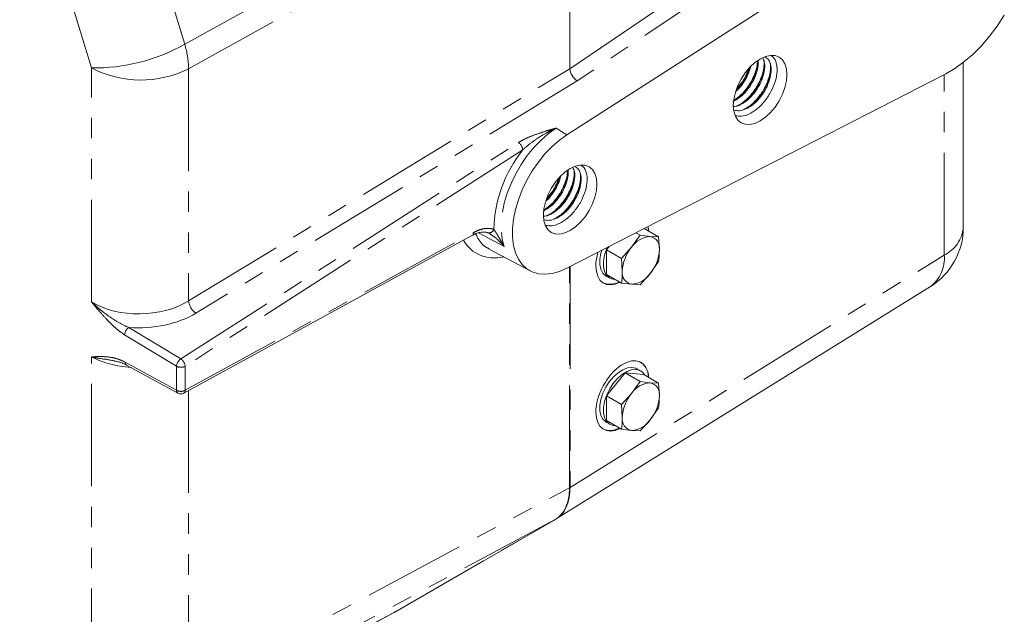
# Model space of a CAD drawing. Units: millimetres. Extents: x 11 to 1180, y 5 to 832.
# Drawn here: x 1035 to 1096, y 583 to 620 of the extents above; entities that cross this region are included whole.
import ezdxf

# ---------------------------------------------------------------- set-up
doc = ezdxf.new("R2010")
doc.units = ezdxf.units.MM
doc.linetypes.add('PHANTOM', pattern=[12.7, 6.35, -1.27, 1.27, -1.27, 1.27, -1.27])

msp = doc.modelspace()

# ---------------------------------------------------------------- linework, layer by layer
at = {"color": 7, "linetype": 'Continuous', "lineweight": 15}
for p, q in [((1069.119429, 636.953925), (1069.119429, 616.8334)), ((1068.94527, 612.736551), (1092.446536, 627.804687)), ((1093.535747, 606.983439), (1093.535747, 617.218848)), ((1092.446536, 616.519007), (1068.94527, 604.453159)), ((1073.729294, 606.909337), (1074.629849, 606.389458)), ((1073.770767, 606.885396), (1073.747488, 606.92408)), ((1045.169626, 596.694455), (1063.081899, 606.493349)), ((1073.4808, 606.4922), (1072.953906, 605.750001)), ((1073.215322, 606.645458), (1073.4808, 606.4922)), ((1074.102955, 606.413333), (1073.4808, 606.4922)), ((1074.629849, 606.389458), (1074.102955, 606.413333)), ((1074.677479, 605.595888), (1074.629849, 606.389458)), ((1064.111407, 605.643077), (1066.651342, 604.283455)), ((1071.572075, 605.801794), (1071.40711, 605.596579)), ((1071.40711, 605.596579), (1072.331752, 605.062795)), ((1071.40711, 605.596579), (1071.40711, 604.064432)), ((1072.953906, 605.750001), (1072.331752, 605.062795)), ((1072.331752, 605.062795), (1072.379382, 604.269225)), ((1074.102955, 604.115111), (1074.629849, 604.85731)), ((1071.374468, 603.96537), (1071.598974, 603.835765)), ((1071.40711, 604.064432), (1072.331752, 603.530647)), ((1073.4808, 603.427905), (1074.102955, 604.115111)), ((1068.27901, 588.893067), (1091.496241, 603.315526)), ((1072.331752, 603.530647), (1072.953906, 603.45178)), ((1072.953906, 603.45178), (1073.4808, 603.427905)), ((1041.611403, 598.440885), (1044.803922, 596.694453)), ((1073.513343, 598.078099), (1073.288837, 598.207704)), ((1072.556159, 597.952175), (1071.40711, 596.522769)), ((1072.556159, 597.952175), (1073.4808, 597.418391)), ((1073.705207, 597.849433), (1072.556159, 597.952175)), ((1073.705207, 597.849433), (1074.629849, 597.315648)), ((1073.4808, 597.418391), (1072.953906, 596.676192)), ((1074.102955, 597.339523), (1073.4808, 597.418391)), ((1074.629849, 597.315648), (1074.102955, 597.339523)), ((1074.677479, 596.522078), (1074.629849, 597.315648)), ((1071.40711, 596.522769), (1072.331752, 595.988985)), ((1071.40711, 596.522769), (1071.40711, 594.990622)), ((1072.953906, 596.676192), (1072.331752, 595.988985)), ((1072.331752, 595.988985), (1072.379382, 595.195415)), ((1074.102955, 595.041302), (1074.629849, 595.783501)), ((1071.374468, 594.89156), (1071.598974, 594.761955)), ((1071.40711, 594.990622), (1072.331752, 594.456838)), ((1072.331752, 594.456838), (1072.953906, 594.37797)), ((1073.4808, 594.354095), (1074.102955, 595.041302)), ((1072.953906, 594.37797), (1073.4808, 594.354095)), ((1058.278529, 583.116872), (1068.225272, 588.860871)), ((1039.093563, 572.852043), (1058.223296, 583.08616))]:
    msp.add_line(p, q, dxfattribs=at)
at = {"color": 8, "linetype": 'PHANTOM', "lineweight": 0}
for p, q in [((1040.769463, 633.048901), (1045.226355, 618.351236)), ((1039.443391, 616.879523), (1034.986499, 631.577188)), ((1069.119429, 616.8334), (1089.083327, 630.303866)), ((1089.556976, 629.555093), (1069.581632, 616.076903)), ((1045.226355, 618.351236), (1061.575746, 627.405867)), ((1061.818384, 625.888618), (1045.468993, 616.833987)), ((1039.443391, 602.355451), (1039.443391, 616.879523)), ((1045.468993, 616.833987), (1045.468993, 602.421738)), ((1045.468993, 602.421738), (1069.119466, 616.831921)), ((1092.349914, 605.267558), (1092.349914, 616.4694)), ((1069.581632, 616.076903), (1045.919135, 601.659394)), ((1068.264891, 613.148703), (1068.94527, 612.736551)), ((1044.97895, 598.819249), (1065.926409, 612.249978)), ((1066.203638, 611.79659), (1045.25618, 598.36586)), ((1045.25618, 596.873183), (1063.168453, 606.672077)), ((1069.133164, 590.845399), (1092.349914, 605.267558)), ((1069.104955, 590.829114), (1069.104955, 604.535143)), ((1069.133164, 604.549626), (1069.133164, 590.845399)), ((1041.758296, 600.77603), (1044.97895, 598.819249)), ((1044.717365, 598.36586), (1041.49671, 600.322641)), ((1039.443391, 578.214756), (1039.443391, 598.949801)), ((1041.524846, 598.619615), (1044.717365, 596.873183)), ((1044.717365, 596.873183), (1044.717365, 598.36586)), ((1045.25618, 598.36586), (1045.25618, 596.873183)), ((1045.468993, 596.858223), (1045.468993, 578.16922)), ((1045.468993, 578.16922), (1069.104955, 590.829114)), ((1068.210975, 588.852919), (1044.575013, 576.193025)), ((1058.264232, 583.10892), (1068.210975, 588.852919)), ((1039.135004, 572.875073), (1058.264232, 583.10892))]:
    msp.add_line(p, q, dxfattribs=at)
at = {"color": 7, "linetype": 'Continuous', "lineweight": 15, "flags": 128}
for points in [[(1096.080526, 620.154643), (1095.645902, 619.481266), (1095.171808, 618.846112), (1094.664634, 618.25774), (1094.131214, 617.724078), (1093.578735, 617.252317), (1093.014642, 616.848814), (1092.446536, 616.519007)], [(1082.593893, 616.474037), (1082.561927, 616.830375), (1082.467256, 617.136111), (1082.313518, 617.379496), (1082.106623, 617.551177), (1081.854519, 617.644556), (1081.566897, 617.656045), (1081.254809, 617.585203), (1080.930248, 617.434752), (1080.605686, 617.210473), (1080.293598, 616.920985), (1080.005976, 616.577414), (1079.753873, 616.192963), (1079.546977, 615.782405), (1079.39324, 615.361519), (1079.298569, 614.946478), (1079.266602, 614.553233), (1079.298569, 614.196896), (1079.39324, 613.89116), (1079.546977, 613.647775), (1079.753873, 613.476094), (1080.005976, 613.382715), (1080.293598, 613.371225), (1080.605686, 613.442067), (1080.930248, 613.592519), (1081.254809, 613.816798), (1081.566897, 614.106285), (1081.854519, 614.449856), (1082.106623, 614.834308), (1082.313518, 615.244865), (1082.467256, 615.665752), (1082.561927, 616.080792), (1082.593893, 616.474037)], [(1068.94527, 604.453159), (1068.475691, 604.248095), (1068.017696, 604.1204), (1067.579229, 604.072289), (1067.167892, 604.104597), (1066.79082, 604.216762), (1066.454552, 604.406841), (1066.16492, 604.671536), (1065.926946, 605.006257), (1065.744758, 605.4052), (1065.621515, 605.861445), (1065.559354, 606.367079), (1065.559354, 606.913336), (1065.621515, 607.49074), (1065.744758, 608.089278), (1065.926946, 608.69857), (1066.16492, 609.30805), (1066.454552, 609.907148), (1066.79082, 610.485473), (1067.167892, 611.032997), (1067.579229, 611.540223), (1068.017696, 611.998357), (1068.475691, 612.399451), (1068.94527, 612.736551)], [(1070.807307, 609.669786), (1070.77534, 610.026123), (1070.680669, 610.331859), (1070.526932, 610.575244), (1070.320036, 610.746925), (1070.067933, 610.840305), (1069.780311, 610.851794), (1069.468223, 610.780952), (1069.143661, 610.6305), (1068.8191, 610.406221), (1068.507012, 610.116734), (1068.219389, 609.773163), (1067.967286, 609.388712), (1067.760391, 608.978154), (1067.606653, 608.557268), (1067.511982, 608.142227), (1067.480016, 607.748982), (1067.511982, 607.392644), (1067.606653, 607.086909), (1067.760391, 606.843524), (1067.967286, 606.671843), (1068.219389, 606.578463), (1068.507012, 606.566974), (1068.8191, 606.637816), (1069.143661, 606.788268), (1069.468223, 607.012546), (1069.780311, 607.302034), (1070.067933, 607.645605), (1070.320036, 608.030056), (1070.526932, 608.440614), (1070.680669, 608.8615), (1070.77534, 609.276541), (1070.807307, 609.669786)], [(1073.966829, 607.031291), (1073.983097, 606.956132), (1074.010103, 606.74723)], [(1071.099283, 605.559056), (1071.048744, 605.381995), (1070.985815, 605.015527), (1070.985815, 604.677485), (1071.048744, 604.383675), (1071.171662, 604.147834), (1071.348819, 603.980992), (1071.374468, 603.96537)], [(1071.439909, 605.733938), (1071.396168, 605.630148), (1071.273251, 605.25239), (1071.210321, 604.885923), (1071.210321, 604.54788), (1071.273251, 604.25407), (1071.396168, 604.01823), (1071.573325, 603.851387), (1071.796438, 603.761344), (1071.958502, 603.74612)], [(1073.288837, 598.207704), (1073.208067, 598.247054), (1072.965771, 598.296885), (1072.693825, 598.265016), (1072.404944, 598.152938), (1072.112636, 597.96589), (1071.830569, 597.712621), (1071.571932, 597.404971), (1071.348819, 597.057326), (1071.171662, 596.685943), (1071.048744, 596.308185), (1070.985815, 595.941718), (1070.985815, 595.603675), (1071.048744, 595.309865), (1071.171662, 595.074025), (1071.348819, 594.907182), (1071.374468, 594.89156)], [(1073.770767, 597.811586), (1073.633889, 597.988249), (1073.432573, 598.117449), (1073.190278, 598.16728), (1072.918332, 598.135411), (1072.629451, 598.023333), (1072.337143, 597.836286), (1072.055075, 597.583016), (1071.796438, 597.275366), (1071.573325, 596.927722), (1071.396168, 596.556338), (1071.273251, 596.17858), (1071.210321, 595.812113), (1071.210321, 595.47407), (1071.273251, 595.18026), (1071.396168, 594.94442), (1071.573325, 594.777577), (1071.796438, 594.687534), (1071.958502, 594.67231)]]:
    msp.add_lwpolyline(points, dxfattribs=at)
at = {"color": 8, "linetype": 'PHANTOM', "lineweight": 0, "flags": 128}
for points in [[(1068.264891, 613.148703), (1067.794081, 612.810805), (1067.33484, 612.40888), (1066.895094, 611.949867), (1066.482434, 611.441689), (1066.103983, 610.893117), (1065.766274, 610.313621), (1065.475136, 609.713204), (1065.235595, 609.10223), (1065.051785, 608.491244), (1064.926879, 607.890794), (1064.863034, 607.311244), (1064.861351, 606.762598), (1064.921859, 606.254326), (1065.043514, 605.795202)], [(1065.043514, 605.795202), (1064.820314, 605.91374), (1063.44614, 606.643546)]]:
    msp.add_lwpolyline(points, dxfattribs=at)
at = {"color": 8, "linetype": 'PHANTOM', "lineweight": 0}
for centre, radius, start, end in [((1039.593408, 628.387721), 11.509176, 269.25315487, 299.30318637), ((1040.013517, 616.739573), 5.456293, 0.99147286, 17.1801336), ((1042.500693, 622.745363), 6.614769, 242.4712731, 296.66276236), ((1065.589128, 611.732292), 0.617865, 5.9732591, 56.91510805), ((1072.571767, 606.694723), 8.159786, 141.29981405, 178.83546202), ((1062.978682, 606.653657), 0.190662, 302.77596762, 5.54412701), ((1064.105904, 606.977078), 0.329081, 248.14594776, 339.26333363), ((1091.440565, 607.163704), 2.102922, 295.62132205, 355.08251258), ((1090.197492, 605.046183), 2.163776, 306.88591435, 5.87217681), ((1046.520181, 602.528364), 1.056582, 185.79191072, 235.32929849), ((1042.098572, 600.277549), 0.603548, 124.31845508, 175.71535677), ((1045.319226, 598.320768), 0.603548, 124.31845508, 175.71535677), ((1044.641669, 598.301562), 0.617865, 5.9732591, 56.91510805), ((1041.714619, 598.601196), 0.190665, 174.4563785, 237.2245449), ((1044.986772, 598.885815), 0.585605, 242.60967224, 297.39032776), ((1044.907138, 596.854764), 0.190665, 174.4563785, 237.2245449), ((1044.986772, 597.393138), 0.585605, 242.60967224, 297.39032776), ((1045.06641, 596.854763), 0.190662, 302.77596762, 5.54412701), ((1068.759992, 591.459247), 0.718378, 298.6982698, 301.29635367), ((1067.97121, 589.300823), 0.50804, 298.16024131, 300.00533239)]:
    msp.add_arc(centre, radius, start, end, dxfattribs=at)
at = {"color": 7, "linetype": 'Continuous', "lineweight": 15}
for centre, radius, start, end in [((1089.217747, 606.983439), 4.318, 301.8483986, 0), ((1074.191683, 604.932755), 1.483234, 93.42953811, 146.56508536), ((1073.972151, 605.710782), 0.714624, 350.74812082, 79.45322217), ((1074.87094, 604.154372), 2.494203, 140.22792762, 177.36071264), ((1072.185921, 605.710741), 2.494203, 320.22792762, 357.36071264), ((1073.08471, 604.154331), 0.714624, 170.74812082, 259.45322217), ((1072.865178, 604.932358), 1.483234, 273.42953811, 326.56508536), ((1071.619359, 604.617307), 1.16337, 247.83798733, 299.81782177), ((1072.88576, 597.684954), 1.124403, 359.41227087, 55.5276689), ((1074.191683, 595.858945), 1.483234, 93.42953811, 146.56508536), ((1073.972151, 596.636972), 0.714624, 350.74812082, 79.45322217), ((1044.986772, 597.028709), 0.381, 241.31962911, 298.680828), ((1074.87094, 595.080562), 2.494203, 140.22792762, 177.36071264), ((1072.185921, 596.636931), 2.494203, 320.22792762, 357.36071264), ((1073.08471, 595.080521), 0.714624, 170.74812082, 259.45322217), ((1071.619359, 595.543497), 1.16337, 247.83798737, 299.81782177), ((1072.865178, 595.858548), 1.483234, 273.42953811, 326.56508536), ((1067.971205, 589.30083), 0.50805, 300.00543704, 301.83436586), ((1058.024468, 583.556824), 0.50804, 298.16024131, 300.00533239)]:
    msp.add_arc(centre, radius, start, end, dxfattribs=at)
for centre, major_axis, ratio, start_param, end_param in [((1077.920505, 622.208719), (8.798035, 5.387113), 0.042945481, 3.11530282, 3.118194324), ((1069.568596, 616.573341), (-0.342945, 0.534571), 0.544596644, 0.760455247, 2.303634828), ((1072.376979, 605.597275), (1.14486, 2.08843), 0.562074484, 5.565002067, 5.727659702), ((1072.376979, 605.597275), (1.14486, 2.08843), 0.562074484, 1.941560522, 2.343691077), ((1072.376979, 605.597275), (1.14486, 2.08843), 0.562074484, 2.343691077, 3.834931595), ((1072.376979, 596.523466), (1.14486, 2.08843), 0.562074484, 5.565002067, 8.626876384), ((1072.376979, 596.523466), (1.14486, 2.08843), 0.562074484, 2.343691077, 3.834931595), ((1066.065095, 592.601097), (-2.181098, 3.727818), 0.578824191, 3.138349418, 3.1569209), ((1056.119363, 586.857681), (-2.137483, 3.752997), 0.578823542, 3.126263409, 3.14499857)]:
    msp.add_ellipse(centre, major_axis=major_axis, ratio=ratio, start_param=start_param, end_param=end_param, dxfattribs=at)
at = {"color": 8, "linetype": 'PHANTOM', "lineweight": 0}
for centre, major_axis, ratio, start_param, end_param in [((1066.294863, 610.364281), (3.018767, 4.958855), 0.59229228, 2.831377271, 3.635947471), ((1042.496678, 604.341785), (4.317119, 0.13822), 0.630901979, 3.906794155, 5.451410543), ((1042.509715, 603.845347), (4.95227, 0.136274), 0.624079183, 4.542919686, 5.454435834), ((1042.496678, 600.606522), (4.318, 0.000036), 0.542596388, 3.926986245, 4.572241157), ((1066.065095, 592.601097), (-2.138791, 3.752245), 0.57570211, 3.144879531, 3.929993822), ((1066.065095, 592.601097), (-2.181098, 3.727818), 0.578824191, 3.1569209, 3.923463709)]:
    msp.add_ellipse(centre, major_axis=major_axis, ratio=ratio, start_param=start_param, end_param=end_param, dxfattribs=at)
at = {"color": 7, "linetype": 'Continuous', "lineweight": 15}
for points, knots in [([(1080.792357, 617.31927), (1080.792925, 617.248531), (1080.794931, 616.998266), (1080.636537, 616.487757), (1080.33296, 615.867334), (1079.907614, 615.313883), (1079.519793, 614.942166), (1079.287952, 614.829204), (1079.227743, 614.799867)], [0, 0, 0, 0, 0.082543184, 0.292024742, 0.504077622, 0.713555839, 0.925609855, 1, 1, 1, 1]), ([(1081.093762, 617.497475), (1081.130502, 617.424954), (1081.223589, 617.241213), (1081.222243, 616.807521), (1081.101824, 616.269565), (1080.848089, 615.717334), (1080.490957, 615.207487), (1080.063922, 614.802283), (1079.644762, 614.538658), (1079.396331, 614.497434), (1079.291805, 614.480089)], [0, 0, 0, 0, 0.08879514, 0.224974852, 0.35987911, 0.496091656, 0.630965159, 0.767207634, 0.902053229, 1, 1, 1, 1]), ([(1080.801524, 617.326352), (1080.804605, 617.195147), (1080.811348, 616.907941), (1080.657204, 616.38262), (1080.383586, 615.836709), (1080.008017, 615.3488), (1079.631617, 615.000146), (1079.392937, 614.888697), (1079.3063, 614.848243)], [0, 0, 0, 0, 0.154536055, 0.338277208, 0.524275982, 0.708014202, 0.894013973, 1, 1, 1, 1]), ([(1080.760895, 617.294963), (1080.756712, 617.197008), (1080.744607, 616.913591), (1080.55644, 616.372758), (1080.225041, 615.764498), (1079.793583, 615.224691), (1079.46803, 614.985439), (1079.310399, 614.869595)], [0, 0, 0, 0, 0.117951013, 0.341274701, 0.566954012, 0.790321518, 1, 1, 1, 1]), ([(1081.231965, 617.541778), (1081.290525, 617.5138), (1081.448829, 617.438164), (1081.588487, 617.134172), (1081.6339, 616.686217), (1081.536523, 616.152692), (1081.308952, 615.598571), (1080.970988, 615.076896), (1080.553901, 614.641523), (1080.09988, 614.341492), (1079.66662, 614.194819), (1079.429467, 614.238475), (1079.321351, 614.258378)], [0, 0, 0, 0, 0.062221729, 0.168204896, 0.274394284, 0.380329128, 0.486566717, 0.592455418, 0.69873898, 0.804583723, 0.910911026, 1, 1, 1, 1]), ([(1081.564905, 617.648508), (1081.624596, 617.619494), (1081.798079, 617.53517), (1081.953608, 617.194478), (1082.008452, 616.684806), (1081.900426, 616.076992), (1081.644722, 615.446008), (1081.263527, 614.85185), (1080.792518, 614.355696), (1080.279502, 614.013344), (1079.790343, 613.845275), (1079.522944, 613.89381), (1079.401217, 613.915905)], [0, 0, 0, 0, 0.055979179, 0.162695199, 0.26961866, 0.376286071, 0.483258019, 0.589879013, 0.696897206, 0.803473982, 0.910536173, 1, 1, 1, 1]), ([(1081.169222, 617.31498), (1081.172868, 617.176649), (1081.181202, 616.860381), (1081.010838, 616.274768), (1080.703331, 615.65325), (1080.279243, 615.097401), (1079.853477, 614.699488), (1079.583091, 614.571814), (1079.484514, 614.525266)], [0, 0, 0, 0, 0.144427526, 0.33020576, 0.518264365, 0.704039635, 0.892099247, 1, 1, 1, 1]), ([(1081.196269, 617.158453), (1081.199729, 617.104693), (1081.214329, 616.877788), (1081.082186, 616.387402), (1080.806957, 615.763247), (1080.401224, 615.189067), (1079.995853, 614.774192), (1079.734893, 614.631127), (1079.645765, 614.582265)], [0, 0, 0, 0, 0.063970539, 0.269999178, 0.478023872, 0.684005586, 0.892075942, 1, 1, 1, 1]), ([(1081.561321, 617.133024), (1081.571096, 617.018698), (1081.595507, 616.733196), (1081.456711, 616.174827), (1081.177257, 615.548851), (1080.772905, 614.973408), (1080.335946, 614.53367), (1080.042298, 614.375663), (1079.920699, 614.310233)], [0, 0, 0, 0, 0.123659109, 0.308808935, 0.495752536, 0.680860193, 0.867844829, 1, 1, 1, 1]), ([(1080.346862, 616.975086), (1080.302936, 616.817373), (1080.20814, 616.477013), (1079.909207, 615.966203), (1079.629651, 615.59195), (1079.450228, 615.453464), (1079.417677, 615.428339)], [0, 0, 0, 0, 0.28102819, 0.606486502, 0.928607604, 1, 1, 1, 1]), ([(1080.250632, 616.852759), (1080.225528, 616.76691), (1080.139887, 616.474042), (1079.865291, 615.991721), (1079.583387, 615.669496), (1079.45172, 615.518997)], [0, 0, 0, 0, 0.181003195, 0.617477133, 1, 1, 1, 1]), ([(1080.187367, 616.77106), (1080.15475, 616.674786), (1080.051882, 616.371163), (1079.809428, 615.96541), (1079.582513, 615.72182), (1079.50923, 615.643152)], [0, 0, 0, 0, 0.239171671, 0.754288046, 1, 1, 1, 1]), ([(1081.59732, 616.810477), (1081.57521, 616.638646), (1081.527874, 616.27078), (1081.271067, 615.658003), (1080.892559, 615.070207), (1080.470425, 614.608333), (1080.180987, 614.431491), (1080.062633, 614.359179)], [0, 0, 0, 0, 0.191978822, 0.410999917, 0.629302447, 0.848418228, 1, 1, 1, 1]), ([(1081.983854, 616.754269), (1081.983826, 616.789629), (1081.983792, 616.832465), (1081.98376, 616.874958), (1081.983754, 616.882375)], [0, 0, 0, 0, 0.825462927, 1, 1, 1, 1]), ([(1079.486076, 614.500127), (1079.492641, 614.503914), (1079.530259, 614.525608), (1079.567638, 614.547159), (1079.598493, 614.564949)], [0, 0, 0, 0, 0.1745340701, 1, 1, 1, 1]), ([(1080.325907, 614.063909), (1080.332253, 614.067565), (1080.368615, 614.088515), (1080.404792, 614.109347), (1080.434654, 614.126543)], [0, 0, 0, 0, 0.174531768, 1, 1, 1, 1]), ([(1069.005771, 610.515019), (1069.006338, 610.444279), (1069.008345, 610.194015), (1068.849951, 609.683505), (1068.546374, 609.063082), (1068.121028, 608.509632), (1067.733207, 608.137914), (1067.501366, 608.024953), (1067.441157, 607.995616)], [0, 0, 0, 0, 0.0825431835, 0.2920247417, 0.5040776217, 0.7135558385, 0.9256098549, 1, 1, 1, 1]), ([(1069.307175, 610.693224), (1069.343916, 610.620703), (1069.437003, 610.436962), (1069.435656, 610.00327), (1069.315238, 609.465314), (1069.061503, 608.913083), (1068.704371, 608.403236), (1068.277336, 607.998032), (1067.858176, 607.734406), (1067.609745, 607.693183), (1067.505219, 607.675838)], [0, 0, 0, 0, 0.08879514, 0.224974852, 0.35987911, 0.496091656, 0.630965159, 0.767207634, 0.902053229, 1, 1, 1, 1]), ([(1069.014938, 610.522101), (1069.018018, 610.390896), (1069.024762, 610.10369), (1068.870618, 609.578369), (1068.597, 609.032457), (1068.22143, 608.544549), (1067.84503, 608.195895), (1067.606351, 608.084446), (1067.519714, 608.043992)], [0, 0, 0, 0, 0.154536055, 0.338277208, 0.524275982, 0.708014202, 0.894013973, 1, 1, 1, 1]), ([(1068.974309, 610.490711), (1068.970125, 610.392757), (1068.958021, 610.109339), (1068.769854, 609.568506), (1068.438454, 608.960246), (1068.006997, 608.42044), (1067.681444, 608.181188), (1067.523813, 608.065343)], [0, 0, 0, 0, 0.1179510132, 0.3412747008, 0.5669540122, 0.7903215176, 1, 1, 1, 1]), ([(1069.445379, 610.737527), (1069.503938, 610.709548), (1069.662243, 610.633913), (1069.801901, 610.329921), (1069.847314, 609.881965), (1069.749937, 609.348441), (1069.522366, 608.794319), (1069.184402, 608.272644), (1068.767315, 607.837272), (1068.313294, 607.537241), (1067.880033, 607.390567), (1067.642881, 607.434224), (1067.534764, 607.454127)], [0, 0, 0, 0, 0.0622217288, 0.1682048957, 0.2743942836, 0.3803291277, 0.486566717, 0.5924554178, 0.6987389805, 0.8045837234, 0.9109110258, 1, 1, 1, 1]), ([(1069.778319, 610.844257), (1069.83801, 610.815243), (1070.011493, 610.730919), (1070.167022, 610.390227), (1070.221866, 609.880555), (1070.11384, 609.27274), (1069.858136, 608.641757), (1069.476941, 608.047599), (1069.005931, 607.551445), (1068.492916, 607.209092), (1068.003757, 607.041024), (1067.736358, 607.089559), (1067.614631, 607.111653)], [0, 0, 0, 0, 0.055979179, 0.162695199, 0.26961866, 0.376286071, 0.483258019, 0.589879013, 0.696897206, 0.803473982, 0.910536173, 1, 1, 1, 1]), ([(1069.382636, 610.510729), (1069.386281, 610.372397), (1069.394615, 610.05613), (1069.224252, 609.470517), (1068.916745, 608.848998), (1068.492657, 608.29315), (1068.066891, 607.895237), (1067.796505, 607.767562), (1067.697928, 607.721015)], [0, 0, 0, 0, 0.144427526, 0.33020576, 0.518264365, 0.704039635, 0.892099247, 1, 1, 1, 1]), ([(1069.409683, 610.354202), (1069.413142, 610.300442), (1069.427742, 610.073537), (1069.2956, 609.583151), (1069.020371, 608.958996), (1068.614637, 608.384816), (1068.209267, 607.969941), (1067.948306, 607.826876), (1067.859178, 607.778014)], [0, 0, 0, 0, 0.063970539, 0.269999178, 0.478023872, 0.684005586, 0.892075942, 1, 1, 1, 1]), ([(1068.560276, 610.170834), (1068.51635, 610.013121), (1068.421554, 609.672761), (1068.122621, 609.161952), (1067.843065, 608.787699), (1067.663642, 608.649213), (1067.63109, 608.624088)], [0, 0, 0, 0, 0.2810281903, 0.606486502, 0.9286076039, 1, 1, 1, 1]), ([(1068.464046, 610.048508), (1068.438942, 609.962658), (1068.353301, 609.669791), (1068.078705, 609.187469), (1067.796801, 608.865245), (1067.665134, 608.714745)], [0, 0, 0, 0, 0.181003195, 0.617477133, 1, 1, 1, 1]), ([(1068.414044, 610.003011), (1068.377573, 609.894687), (1068.271297, 609.579028), (1068.02301, 609.161164), (1067.795968, 608.91757), (1067.722643, 608.838901)], [0, 0, 0, 0, 0.261298889, 0.761434102, 1, 1, 1, 1]), ([(1069.774735, 610.328773), (1069.78451, 610.214447), (1069.808921, 609.928945), (1069.670125, 609.370576), (1069.390671, 608.7446), (1068.986319, 608.169157), (1068.54936, 607.729418), (1068.255712, 607.571412), (1068.134113, 607.505982)], [0, 0, 0, 0, 0.123659109, 0.308808935, 0.495752536, 0.680860193, 0.867844829, 1, 1, 1, 1]), ([(1069.810734, 610.006226), (1069.788623, 609.834395), (1069.741288, 609.466529), (1069.484481, 608.853751), (1069.105973, 608.265955), (1068.683838, 607.804082), (1068.3944, 607.62724), (1068.276047, 607.554927)], [0, 0, 0, 0, 0.191978822, 0.410999917, 0.629302447, 0.848418228, 1, 1, 1, 1]), ([(1070.197268, 609.950018), (1070.19724, 609.985378), (1070.197206, 610.028214), (1070.197173, 610.070707), (1070.197168, 610.078124)], [0, 0, 0, 0, 0.825462927, 1, 1, 1, 1]), ([(1067.69949, 607.695876), (1067.706055, 607.699662), (1067.743673, 607.721357), (1067.781052, 607.742908), (1067.811907, 607.760698)], [0, 0, 0, 0, 0.1745340701, 1, 1, 1, 1]), ([(1068.539321, 607.259658), (1068.545667, 607.263314), (1068.582029, 607.284263), (1068.618205, 607.305095), (1068.648068, 607.322291)], [0, 0, 0, 0, 0.174531768, 1, 1, 1, 1]), ([(1063.080738, 606.485626), (1063.127719, 606.512764), (1063.271814, 606.596001), (1063.498374, 606.668998), (1063.739638, 606.704877), (1063.911508, 606.694785), (1063.988596, 606.661734), (1064.011992, 606.651703)], [0, 0, 0, 0, 0.1228746329, 0.3768703885, 0.6309455566, 0.8879913555, 1, 1, 1, 1]), ([(1064.018526, 606.655693), (1064.03196, 606.651771), (1064.045798, 606.64773), (1064.070293, 606.634351), (1064.071008, 606.63396)], [0, 0, 0, 0, 0.970816708, 1, 1, 1, 1]), ([(1074.629849, 604.85731), (1074.636983, 604.91714), (1074.665331, 605.154866), (1074.67228, 605.40712), (1074.677479, 605.595888)], [0, 0, 0, 0, 0.25167314, 1, 1, 1, 1]), ([(1072.379382, 604.269225), (1072.374182, 604.080457), (1072.367234, 603.828203), (1072.338886, 603.590477), (1072.331752, 603.530647)], [0, 0, 0, 0, 0.748326855, 1, 1, 1, 1]), ([(1040.93948, 598.674457), (1040.984714, 598.667127), (1041.133182, 598.643069), (1041.356629, 598.570105), (1041.53941, 598.474437), (1041.611758, 598.436569)], [0, 0, 0, 0, 0.2093212, 0.687032936, 1, 1, 1, 1]), ([(1074.629849, 595.783501), (1074.636983, 595.84333), (1074.665331, 596.081057), (1074.67228, 596.33331), (1074.677479, 596.522078)], [0, 0, 0, 0, 0.25167314, 1, 1, 1, 1]), ([(1072.379382, 595.195415), (1072.374182, 595.006647), (1072.367234, 594.754393), (1072.338886, 594.516667), (1072.331752, 594.456838)], [0, 0, 0, 0, 0.748326855, 1, 1, 1, 1])]:
    msp.add_open_spline(points, degree=3, knots=knots, dxfattribs=at)
at = {"color": 8, "linetype": 'PHANTOM', "lineweight": 0}
for points, knots in [([(1065.926409, 612.249978), (1066.088517, 612.353916), (1066.265855, 612.444969), (1066.637816, 612.612451), (1066.832982, 612.688729), (1067.233, 612.831748), (1067.437014, 612.898159), (1067.745945, 612.994073), (1067.849415, 613.025416), (1068.005016, 613.071927), (1068.05695, 613.087346), (1068.160894, 613.118086), (1068.213157, 613.13348), (1068.264891, 613.148703)], [0, 0, 0, 0, 0.25, 0.25, 0.5, 0.5, 0.75, 0.75, 0.875, 0.875, 0.9375, 0.9375, 1, 1, 1, 1]), ([(1066.203638, 611.79659), (1066.354432, 611.940319), (1066.515038, 612.074217), (1066.846698, 612.327453), (1067.018211, 612.446768), (1067.367358, 612.671312), (1067.544652, 612.776275), (1067.813132, 612.923497), (1067.903057, 612.970863), (1068.083578, 613.062276), (1068.174446, 613.106446), (1068.264891, 613.148703)], [0, 0, 0, 0, 0.25, 0.25, 0.5, 0.5, 0.75, 0.75, 0.875, 0.875, 1, 1, 1, 1]), ([(1063.168453, 606.672077), (1063.282032, 606.73421), (1063.39388, 606.784641), (1063.61424, 606.862962), (1063.723083, 606.890899), (1063.935895, 606.923041), (1064.037696, 606.92699), (1064.232429, 606.91154), (1064.325362, 606.892142), (1064.413666, 606.860559)], [0, 0, 0, 0, 0.25, 0.25, 0.5, 0.5, 0.75, 0.75, 1, 1, 1, 1]), ([(1064.413666, 606.860559), (1064.436904, 606.826756), (1064.461543, 606.789614), (1064.511987, 606.711209), (1064.537859, 606.669867), (1064.616204, 606.542087), (1064.669218, 606.452288), (1064.775714, 606.268851), (1064.829264, 606.175104), (1064.936451, 605.98612), (1064.990199, 605.890693), (1065.043514, 605.795202)], [0, 0, 0, 0, 0.125, 0.125, 0.25, 0.25, 0.5, 0.5, 0.75, 0.75, 1, 1, 1, 1]), ([(1063.282282, 606.584865), (1063.370883, 606.407233), (1063.543546, 606.06107), (1063.852855, 605.776402), (1064.064189, 605.682599), (1064.119194, 605.658185)], [0, 0, 0, 0, 0.438097915, 0.853753245, 1, 1, 1, 1]), ([(1065.043514, 605.795202), (1065.042735, 605.796166), (1064.933532, 605.931304), (1064.675738, 606.207368), (1064.333625, 606.496907), (1064.157391, 606.582756), (1064.119071, 606.601423)], [0, 0, 0, 0, 0.00278333, 0.390086015, 0.867380847, 1, 1, 1, 1]), ([(1041.49671, 600.322641), (1041.311402, 600.435229), (1041.131098, 600.57298), (1040.865231, 600.802674), (1040.7774, 600.883218), (1040.603024, 601.050774), (1040.516532, 601.137757), (1040.260933, 601.403946), (1040.094736, 601.589244), (1039.848689, 601.873256), (1039.767223, 601.96895), (1039.645502, 602.113385), (1039.605008, 602.161679), (1039.524124, 602.258461), (1039.483512, 602.307217), (1039.443391, 602.355451)], [0, 0, 0, 0, 0.25, 0.25, 0.375, 0.375, 0.5, 0.5, 0.75, 0.75, 0.875, 0.875, 0.9375, 0.9375, 1, 1, 1, 1]), ([(1041.758296, 600.77603), (1041.546843, 600.859432), (1041.339282, 600.963313), (1040.931914, 601.194606), (1040.731837, 601.322719), (1040.343539, 601.594488), (1040.15507, 601.738371), (1039.88118, 601.963551), (1039.791346, 602.040195), (1039.614973, 602.195984), (1039.528084, 602.27546), (1039.443391, 602.355451)], [0, 0, 0, 0, 0.25, 0.25, 0.5, 0.5, 0.75, 0.75, 0.875, 0.875, 1, 1, 1, 1]), ([(1041.524846, 598.619615), (1041.336648, 598.722566), (1041.153743, 598.792914), (1040.79425, 598.894718), (1040.617003, 598.925593), (1040.272015, 598.961552), (1040.103753, 598.966812), (1039.854469, 598.965361), (1039.7719, 598.963298), (1039.64847, 598.958927), (1039.607398, 598.957257), (1039.525336, 598.95367), (1039.484132, 598.951741), (1039.443391, 598.949801)], [0, 0, 0, 0, 0.25, 0.25, 0.5, 0.5, 0.75, 0.75, 0.875, 0.875, 0.9375, 0.9375, 1, 1, 1, 1]), ([(1040.936556, 598.679039), (1040.901036, 598.686688), (1040.53888, 598.764669), (1040.035969, 598.833374), (1039.596258, 598.917711), (1039.444873, 598.94949), (1039.443391, 598.949801)], [0, 0, 0, 0, 0.065374097, 0.666544805, 0.996735236, 1, 1, 1, 1])]:
    msp.add_open_spline(points, degree=3, knots=knots, dxfattribs=at)

doc.saveas('drawing.dxf')
